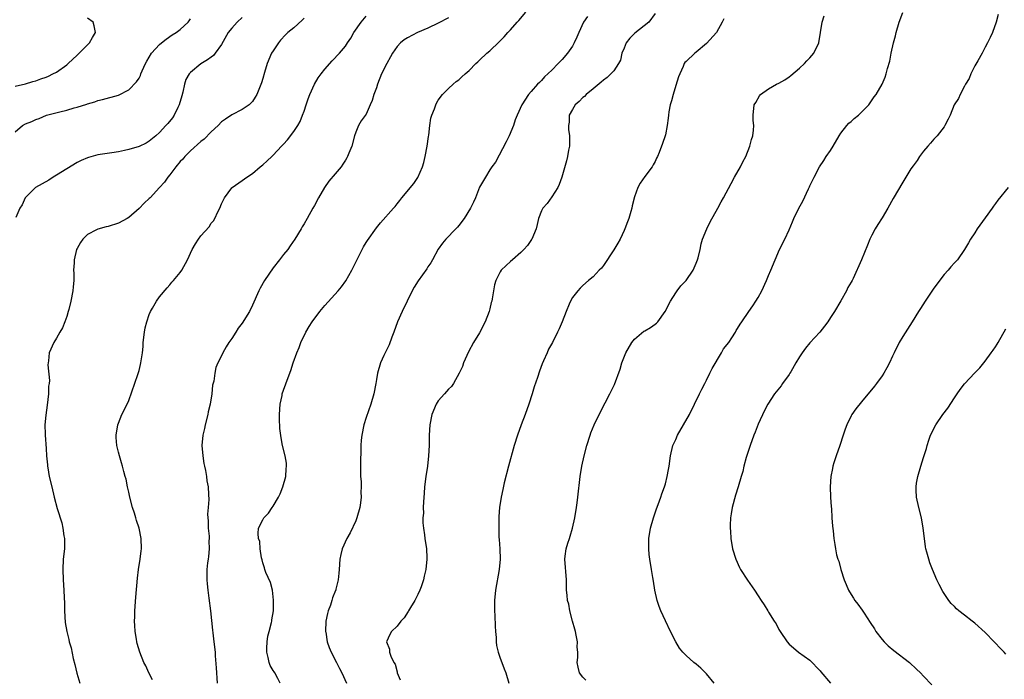
# Model space of a CAD drawing. Units: inches. Extents: x 2508000 to 2511000, y 1521000 to 1524000.
# Drawn here: x 2510580 to 2510771, y 1522070 to 1522198 of the extents above; entities that cross this region are included whole.
import ezdxf

# ---------------------------------------------------------------- set-up
doc = ezdxf.new("R2010")
doc.units = ezdxf.units.IN
doc.header["$MEASUREMENT"] = 0
doc.layers.add('LD25081521_10ft', color=41, linetype='Continuous')

msp = doc.modelspace()

# ---------------------------------------------------------------- linework, layer by layer
at = {"layer": 'LD25081521_10ft'}
for points, elevation in [([(2510630.35, 1522069), (2510629.87, 1522069.87), (2510629.29, 1522071), (2510629.16, 1522071.16), (2510629, 1522071.4), (2510628.39, 1522072.39), (2510628.2, 1522073), (2510628.05, 1522073.95), (2510627.74, 1522075), (2510627.74, 1522075.74), (2510627.81, 1522077), (2510627.95, 1522078.05), (2510628.2, 1522079), (2510628.7, 1522080.7), (2510628.74, 1522081), (2510628.75, 1522081.25), (2510629.08, 1522083), (2510629.08, 1522085.08), (2510628.84, 1522087), (2510628.47, 1522088.47), (2510627.6, 1522090.4), (2510627.39, 1522091), (2510627.34, 1522091.34), (2510627, 1522092.27), (2510626.87, 1522092.87), (2510626.73, 1522093.27), (2510626.5, 1522095), (2510626.39, 1522096.39), (2510626.13, 1522097), (2510626.06, 1522097.94), (2510626.14, 1522099), (2510627, 1522100.64), (2510627.22, 1522101), (2510628.12, 1522101.88), (2510628.83, 1522103), (2510629, 1522103.23), (2510630.03, 1522105), (2510630.36, 1522105.64), (2510630.9, 1522107), (2510631.44, 1522109), (2510631.53, 1522110.47), (2510631.61, 1522111), (2510631.59, 1522111.59), (2510631.34, 1522113), (2510630.82, 1522115), (2510630.52, 1522116.52), (2510630.32, 1522118.32), (2510630.24, 1522120.24), (2510630.24, 1522121), (2510630.37, 1522123), (2510630.73, 1522124.73), (2510630.77, 1522125), (2510631.7, 1522127.7), (2510632.44, 1522129.56), (2510632.9, 1522131), (2510633.58, 1522133), (2510634.01, 1522133.99), (2510634.39, 1522135), (2510635.36, 1522137), (2510635.96, 1522138.04), (2510636.56, 1522139), (2510638.04, 1522141), (2510639, 1522142.14), (2510641.59, 1522145), (2510642.24, 1522145.76), (2510643.09, 1522146.91), (2510644.24, 1522149), (2510646.51, 1522153.49), (2510647, 1522154.32), (2510647.27, 1522154.73), (2510649, 1522157.19), (2510649.82, 1522158.18), (2510652.3, 1522161), (2510652.65, 1522161.35), (2510653, 1522161.84), (2510653.54, 1522162.46), (2510653.96, 1522163), (2510656.25, 1522165.75), (2510657.05, 1522166.95), (2510657.92, 1522169), (2510658.17, 1522169.83), (2510658.48, 1522171), (2510658.87, 1522173), (2510659.12, 1522174.88), (2510659.17, 1522175.17), (2510659.36, 1522177), (2510659.58, 1522178.42), (2510659.75, 1522179), (2510660.26, 1522180.26), (2510660.51, 1522181), (2510660.65, 1522181.35), (2510661, 1522181.91), (2510661.82, 1522183), (2510663, 1522184.19), (2510663.85, 1522185), (2510664.48, 1522185.52), (2510665, 1522185.84), (2510665.57, 1522186.43), (2510666.2, 1522187), (2510667, 1522187.67), (2510668.28, 1522189), (2510668.65, 1522189.35), (2510669, 1522189.67), (2510670.4, 1522191), (2510671, 1522191.5), (2510672.81, 1522193.19), (2510673.79, 1522194.21), (2510674.47, 1522195), (2510675, 1522195.57), (2510676.26, 1522197), (2510676.62, 1522197.38), (2510677.95, 1522199)], 7110), ([(2510703, 1522198.73), (2510701.79, 1522197), (2510699.1, 1522194.9), (2510698.1, 1522193.9), (2510697.43, 1522193), (2510697, 1522192.02), (2510696.59, 1522191), (2510696.31, 1522189.69), (2510695.95, 1522189), (2510695, 1522187.63), (2510694.46, 1522187), (2510693.7, 1522186.3), (2510693, 1522185.8), (2510692.59, 1522185.41), (2510691, 1522184.13), (2510689.67, 1522183), (2510689.34, 1522182.66), (2510689, 1522182.41), (2510688.31, 1522181.69), (2510687.55, 1522181), (2510687, 1522180.13), (2510686.39, 1522179), (2510686.33, 1522177.67), (2510686.22, 1522177), (2510686.25, 1522176.25), (2510686.44, 1522175), (2510686.41, 1522174.41), (2510686.41, 1522173), (2510686.24, 1522172.24), (2510686.01, 1522171), (2510685.83, 1522170.17), (2510684.96, 1522167), (2510684.45, 1522165.55), (2510684.19, 1522165), (2510683, 1522163.18), (2510682.1, 1522161.9), (2510681.26, 1522161), (2510681, 1522160.49), (2510680.39, 1522159), (2510680.14, 1522157.86), (2510679.94, 1522157), (2510679.14, 1522155), (2510679.09, 1522154.91), (2510678.26, 1522153.74), (2510677.58, 1522153), (2510677, 1522152.4), (2510675.36, 1522151), (2510675, 1522150.65), (2510674.12, 1522149.88), (2510673.21, 1522149), (2510673, 1522148.67), (2510672.12, 1522147), (2510671.86, 1522146.14), (2510671.67, 1522145), (2510671.45, 1522143.45), (2510671.35, 1522143), (2510671.27, 1522142.73), (2510671, 1522141.51), (2510670.87, 1522141), (2510670.1, 1522139), (2510669, 1522136.82), (2510667.82, 1522135), (2510666.83, 1522133.17), (2510665.9, 1522131), (2510665.67, 1522130.33), (2510665.06, 1522129), (2510663.97, 1522127), (2510663.56, 1522126.44), (2510663, 1522125.94), (2510662.2, 1522125), (2510661, 1522123.64), (2510660.57, 1522123), (2510659.74, 1522121), (2510659.36, 1522119), (2510659.23, 1522117), (2510659.21, 1522115), (2510659.12, 1522113), (2510658.88, 1522111), (2510658.59, 1522109), (2510658.34, 1522107), (2510658.25, 1522105.75), (2510658.1, 1522104.1), (2510658.07, 1522103), (2510658.1, 1522101.9), (2510658.01, 1522101), (2510658.01, 1522100.01), (2510658.11, 1522099), (2510658.31, 1522097.69), (2510658.39, 1522097), (2510658.69, 1522095), (2510658.77, 1522093.23), (2510658.78, 1522093), (2510658.57, 1522091), (2510658.27, 1522089.73), (2510658.11, 1522089), (2510657.65, 1522087.65), (2510657.41, 1522087), (2510657, 1522086.17), (2510656.46, 1522085), (2510655.61, 1522083.61), (2510655.25, 1522083), (2510655.17, 1522082.83), (2510654.36, 1522081.64), (2510653.75, 1522081), (2510653, 1522080.04), (2510651.95, 1522079), (2510651.63, 1522078.37), (2510650.99, 1522077), (2510651.57, 1522075.57), (2510651.57, 1522075), (2510651.78, 1522074.22), (2510652.39, 1522073), (2510652.63, 1522072.63), (2510653, 1522071.16), (2510653.05, 1522071.04), (2510653.04, 1522071), (2510653.59, 1522069.59)], 7130), ([(2510714.48, 1522069), (2510713, 1522070.77), (2510711.86, 1522071.86), (2510711, 1522072.62), (2510710.51, 1522073), (2510709, 1522074.36), (2510708.4, 1522075), (2510707.77, 1522075.77), (2510707, 1522077), (2510705.99, 1522079), (2510705, 1522081.02), (2510704.12, 1522083), (2510703.8, 1522083.8), (2510703.43, 1522085), (2510702.98, 1522087), (2510702.7, 1522088.7), (2510702.55, 1522089.45), (2510702.29, 1522091), (2510701.98, 1522093), (2510701.88, 1522093.88), (2510701.79, 1522095), (2510701.79, 1522095.79), (2510701.82, 1522097), (2510702.15, 1522099), (2510702.7, 1522101), (2510703, 1522101.94), (2510703.27, 1522102.73), (2510703.59, 1522103.6), (2510704.11, 1522105), (2510704.33, 1522105.67), (2510704.83, 1522107), (2510705, 1522107.57), (2510705.38, 1522109), (2510705.62, 1522110.38), (2510705.75, 1522111), (2510706, 1522113), (2510706.45, 1522115), (2510707, 1522116.19), (2510707.34, 1522117), (2510708.54, 1522119), (2510709.7, 1522121), (2510710.67, 1522123), (2510711.61, 1522125), (2510712.1, 1522125.9), (2510712.62, 1522127), (2510713, 1522127.66), (2510713.59, 1522129), (2510714.04, 1522129.96), (2510715.91, 1522133), (2510716.26, 1522133.74), (2510717.28, 1522135), (2510717.89, 1522135.89), (2510718.6, 1522137), (2510718.73, 1522137.27), (2510719, 1522137.69), (2510719.49, 1522138.51), (2510719.84, 1522139), (2510721.19, 1522141), (2510721.94, 1522142.06), (2510722.56, 1522143), (2510723, 1522143.7), (2510723.7, 1522145), (2510724.63, 1522147), (2510725, 1522147.93), (2510725.47, 1522149), (2510726.27, 1522151), (2510727.11, 1522153), (2510728.13, 1522155), (2510729, 1522156.83), (2510729.63, 1522158.37), (2510729.91, 1522159), (2510730.89, 1522161), (2510731.63, 1522162.37), (2510732.71, 1522164.71), (2510732.9, 1522165.1), (2510733, 1522165.33), (2510733.82, 1522167), (2510734.87, 1522169), (2510735.74, 1522170.26), (2510736.18, 1522171), (2510737, 1522172.17), (2510737.51, 1522173), (2510738.67, 1522175), (2510739, 1522175.53), (2510740.15, 1522177), (2510740.54, 1522177.46), (2510741, 1522177.81), (2510741.61, 1522178.39), (2510742.42, 1522179), (2510744.4, 1522181), (2510745.45, 1522182.55), (2510745.84, 1522183), (2510746.99, 1522185.01), (2510747.62, 1522186.38), (2510747.82, 1522187), (2510748.03, 1522188.03), (2510748.52, 1522189.48), (2510748.76, 1522191), (2510749.22, 1522193), (2510749.61, 1522194.39), (2510749.72, 1522195), (2510750.3, 1522197), (2510751, 1522198.92)], 7160), ([(2510579, 1522184.63), (2510581, 1522185.09), (2510582.45, 1522185.55), (2510583, 1522185.68), (2510583.96, 1522186.04), (2510585, 1522186.4), (2510585.43, 1522186.57), (2510586.33, 1522187), (2510587, 1522187.37), (2510589, 1522188.79), (2510589.27, 1522189), (2510591, 1522190.65), (2510591.43, 1522191), (2510593, 1522192.67), (2510593.39, 1522193), (2510593.96, 1522194.04), (2510594.57, 1522195), (2510594.34, 1522196.34), (2510594.09, 1522197), (2510593, 1522197.82)], 7050), ([(2510579, 1522175.79), (2510580.44, 1522177), (2510581, 1522177.32), (2510582.2, 1522177.8), (2510583, 1522178.19), (2510583.62, 1522178.38), (2510585.09, 1522179), (2510587.68, 1522179.68), (2510589, 1522179.99), (2510590.42, 1522180.42), (2510591, 1522180.55), (2510592.86, 1522181.14), (2510593, 1522181.22), (2510594.42, 1522181.58), (2510595, 1522181.85), (2510595.95, 1522182.05), (2510599, 1522182.91), (2510601, 1522183.95), (2510602.53, 1522185.47), (2510603, 1522186.21), (2510603.29, 1522186.71), (2510603.37, 1522187), (2510603.62, 1522187.62), (2510604.26, 1522189), (2510604.52, 1522189.48), (2510605.43, 1522191), (2510607, 1522192.69), (2510607.38, 1522193), (2510608.23, 1522193.77), (2510609.43, 1522194.57), (2510610.18, 1522195), (2510611, 1522195.64), (2510612.54, 1522197), (2510612.71, 1522197.29), (2510613, 1522197.7)], 7060), ([(2510623, 1522197.93), (2510622.01, 1522197), (2510621, 1522195.87), (2510620.28, 1522195), (2510619, 1522192.69), (2510617.79, 1522191), (2510617.43, 1522190.58), (2510617, 1522190.23), (2510616.27, 1522189.73), (2510615, 1522188.94), (2510613, 1522187.29), (2510612.75, 1522187), (2510612.1, 1522185.9), (2510611.82, 1522185), (2510611.47, 1522183.47), (2510611.27, 1522182.73), (2510610.77, 1522181), (2510610.5, 1522180.5), (2510609.8, 1522179), (2510609.48, 1522178.52), (2510608.59, 1522177.41), (2510608.19, 1522177), (2510607, 1522175.67), (2510606.24, 1522175), (2510605, 1522173.97), (2510604.4, 1522173.6), (2510603, 1522172.94), (2510601, 1522172.33), (2510600.18, 1522172.18), (2510599, 1522171.91), (2510597.74, 1522171.74), (2510595, 1522171.3), (2510593.2, 1522170.8), (2510593, 1522170.73), (2510591.78, 1522170.22), (2510591, 1522169.83), (2510589, 1522168.64), (2510587, 1522167.36), (2510586.39, 1522167), (2510585.55, 1522166.45), (2510582.94, 1522165), (2510580.96, 1522163), (2510580.34, 1522161.66), (2510579.91, 1522161), (2510579.16, 1522159.16)], 7070), ([(2510635, 1522197.78), (2510634.61, 1522197.39), (2510633, 1522195.96), (2510631.86, 1522195), (2510631.41, 1522194.59), (2510630.44, 1522193.56), (2510630.02, 1522193), (2510629, 1522191.48), (2510628.7, 1522191), (2510627.82, 1522189), (2510627.3, 1522187.3), (2510627, 1522186.14), (2510626.75, 1522185.25), (2510625.85, 1522183), (2510625.53, 1522182.47), (2510625, 1522181.69), (2510624.68, 1522181.32), (2510624.36, 1522181), (2510623, 1522180.11), (2510621, 1522179.06), (2510619.76, 1522178.24), (2510619, 1522177.71), (2510618.33, 1522177), (2510617, 1522175.79), (2510615.63, 1522174.37), (2510615, 1522173.9), (2510613, 1522172.12), (2510611.87, 1522171), (2510611.48, 1522170.52), (2510611, 1522170.03), (2510610.16, 1522169), (2510609, 1522167.46), (2510608.57, 1522167), (2510607.95, 1522166.05), (2510607, 1522164.99), (2510605.13, 1522163), (2510605, 1522162.84), (2510604.02, 1522161.98), (2510603, 1522160.94), (2510601, 1522159.18), (2510600.71, 1522159), (2510599, 1522158.09), (2510597, 1522157.46), (2510596.63, 1522157.37), (2510595, 1522156.9), (2510594.78, 1522156.78), (2510593, 1522155.88), (2510592.12, 1522155), (2510591.68, 1522154.32), (2510591, 1522153.19), (2510590.91, 1522153), (2510590.42, 1522151), (2510590.41, 1522150.41), (2510590.32, 1522149), (2510590.39, 1522148.39), (2510590.36, 1522147), (2510590.22, 1522145.78), (2510590.2, 1522145), (2510589.82, 1522143), (2510589.39, 1522141.39), (2510589.3, 1522141), (2510589, 1522140.04), (2510588.63, 1522139), (2510588.17, 1522137.83), (2510587.67, 1522137), (2510587, 1522135.79), (2510586.5, 1522135), (2510585.61, 1522133), (2510585.44, 1522131.44), (2510585.37, 1522131), (2510585.36, 1522130.64), (2510585.63, 1522127.63), (2510585.57, 1522127), (2510585.47, 1522126.53), (2510585.45, 1522125), (2510585.19, 1522122.81), (2510584.92, 1522120.92), (2510584.75, 1522119), (2510584.81, 1522117.19), (2510584.8, 1522117), (2510585, 1522114.41), (2510585.09, 1522113), (2510585.26, 1522111.26), (2510585.27, 1522111), (2510585.31, 1522110.69), (2510585.61, 1522109), (2510586.08, 1522107), (2510586.58, 1522105), (2510587.16, 1522102.84), (2510588.02, 1522100.02), (2510588.25, 1522099), (2510588.46, 1522097.54), (2510588.55, 1522097), (2510588.53, 1522095), (2510588.32, 1522093), (2510588.21, 1522091), (2510588.3, 1522089), (2510588.45, 1522087), (2510588.49, 1522085.51), (2510588.53, 1522084.53), (2510588.55, 1522083), (2510588.7, 1522080.7), (2510588.99, 1522079), (2510589.4, 1522077.4), (2510589.48, 1522077), (2510589.83, 1522075.83), (2510590.24, 1522073.77), (2510590.57, 1522072.57), (2510590.92, 1522070.92), (2510591.55, 1522069)], 7080), ([(2510605.61, 1522069.61), (2510604.93, 1522071), (2510604.31, 1522072.31), (2510603.95, 1522073), (2510603.16, 1522075), (2510602.67, 1522076.67), (2510602.59, 1522077), (2510602.52, 1522077.48), (2510602.25, 1522079), (2510602.16, 1522080.16), (2510602.13, 1522081), (2510602.17, 1522081.83), (2510602.19, 1522083), (2510602.37, 1522085.63), (2510602.7, 1522089.3), (2510602.93, 1522091), (2510603.25, 1522093), (2510603.41, 1522094.59), (2510603.47, 1522095), (2510603.4, 1522097), (2510603, 1522099), (2510602.5, 1522100.5), (2510602.38, 1522101), (2510602.11, 1522101.89), (2510601.74, 1522103), (2510601.2, 1522105), (2510601, 1522106), (2510600.75, 1522107), (2510600.48, 1522108.48), (2510600.31, 1522109), (2510600.03, 1522109.97), (2510599.81, 1522111), (2510599.63, 1522111.63), (2510599.2, 1522113), (2510599, 1522113.73), (2510598.72, 1522115), (2510598.58, 1522116.58), (2510598.6, 1522117), (2510598.88, 1522119), (2510599, 1522119.34), (2510599.69, 1522121), (2510600.13, 1522121.87), (2510601, 1522123.76), (2510602.79, 1522128.79), (2510603, 1522129.54), (2510603.29, 1522130.71), (2510603.38, 1522131), (2510603.65, 1522133), (2510603.78, 1522134.22), (2510603.83, 1522135), (2510604.09, 1522137), (2510604.22, 1522137.78), (2510604.52, 1522139), (2510605, 1522140.39), (2510605.23, 1522141), (2510605.63, 1522141.63), (2510606.4, 1522143), (2510607, 1522143.8), (2510608.43, 1522145.57), (2510609, 1522146.15), (2510609.36, 1522146.64), (2510609.68, 1522147), (2510611, 1522148.55), (2510611.29, 1522149), (2510612.37, 1522151), (2510613.3, 1522153), (2510613.92, 1522154.08), (2510614.52, 1522155), (2510615, 1522155.65), (2510616.6, 1522157.4), (2510617, 1522158.08), (2510617.44, 1522158.56), (2510617.68, 1522159), (2510618.3, 1522160.3), (2510618.68, 1522161), (2510619, 1522161.85), (2510619.38, 1522162.62), (2510619.59, 1522163), (2510621, 1522164.93), (2510621.07, 1522165), (2510623, 1522166.34), (2510623.87, 1522167), (2510625, 1522167.72), (2510626.51, 1522169), (2510627, 1522169.36), (2510627.86, 1522170.14), (2510628.72, 1522171), (2510629, 1522171.24), (2510630.62, 1522173), (2510631, 1522173.38), (2510631.77, 1522174.23), (2510633, 1522175.84), (2510633.75, 1522177), (2510634.2, 1522177.8), (2510634.7, 1522179), (2510635, 1522179.82), (2510635.41, 1522181), (2510635.8, 1522182.21), (2510636.11, 1522183), (2510637, 1522184.99), (2510637.73, 1522186.27), (2510638.28, 1522187), (2510639, 1522187.92), (2510640.43, 1522189.57), (2510641.87, 1522191), (2510643, 1522192.39), (2510643.43, 1522193), (2510644.05, 1522193.95), (2510644.66, 1522195), (2510646.05, 1522197), (2510647, 1522198.18)], 7090), ([(2510663, 1522197.86), (2510661, 1522196.84), (2510659, 1522195.86), (2510656.97, 1522195), (2510655, 1522194.01), (2510654.39, 1522193.61), (2510653.68, 1522193), (2510653, 1522192.31), (2510652.13, 1522191), (2510651.71, 1522190.29), (2510651.01, 1522189), (2510649.98, 1522187), (2510649.19, 1522185), (2510649, 1522184.31), (2510648.52, 1522183), (2510648.17, 1522181.83), (2510647.82, 1522181), (2510647, 1522179.23), (2510646.08, 1522177.92), (2510645.53, 1522177), (2510645, 1522175.71), (2510644.76, 1522175), (2510644.22, 1522173), (2510643.68, 1522171.68), (2510643.42, 1522171), (2510643.28, 1522170.72), (2510643, 1522170.31), (2510642.51, 1522169.49), (2510642.15, 1522169), (2510641, 1522167.66), (2510639.79, 1522166.21), (2510638.92, 1522165), (2510637.77, 1522163), (2510637, 1522161.52), (2510636.69, 1522161), (2510635.57, 1522159), (2510635, 1522157.93), (2510634.63, 1522157.37), (2510634.42, 1522157), (2510633.22, 1522155), (2510632.28, 1522153.72), (2510631.82, 1522153), (2510631, 1522152.02), (2510630.25, 1522151), (2510629, 1522149.44), (2510627.31, 1522147), (2510626.49, 1522145.51), (2510626.23, 1522145), (2510625, 1522142.21), (2510624.38, 1522141), (2510623, 1522138.71), (2510622.24, 1522137.76), (2510621.74, 1522137), (2510621, 1522135.77), (2510620.42, 1522135), (2510619.86, 1522134.14), (2510619.27, 1522133), (2510619, 1522132.41), (2510618.29, 1522131), (2510617.89, 1522130.11), (2510617.68, 1522129), (2510617.48, 1522127.48), (2510617.27, 1522126.73), (2510617.08, 1522125), (2510616.77, 1522123), (2510616.43, 1522121.57), (2510616.33, 1522121), (2510615.8, 1522119), (2510615.66, 1522118.34), (2510615.35, 1522117), (2510615.2, 1522115), (2510615.34, 1522113), (2510615.56, 1522111.56), (2510615.66, 1522111), (2510615.86, 1522110.14), (2510616.05, 1522109), (2510616.16, 1522108.16), (2510616.4, 1522107), (2510616.45, 1522105.55), (2510616.54, 1522104.54), (2510616.39, 1522103), (2510616.28, 1522101.72), (2510616.37, 1522100.37), (2510616.43, 1522099), (2510616.58, 1522097.42), (2510616.58, 1522097), (2510616.53, 1522096.53), (2510616.58, 1522095), (2510616.47, 1522093.53), (2510616.38, 1522093), (2510616.29, 1522092.29), (2510616.17, 1522091), (2510616.16, 1522089), (2510616.22, 1522088.22), (2510616.35, 1522087), (2510616.56, 1522085.44), (2510616.83, 1522083), (2510617.21, 1522079.21), (2510617.3, 1522078.7), (2510617.52, 1522077), (2510617.73, 1522075), (2510617.76, 1522074.24), (2510617.96, 1522071.96), (2510618.13, 1522069)], 7100), ([(2510689.9, 1522198.1), (2510689.16, 1522197), (2510688.23, 1522195), (2510687.87, 1522194.13), (2510687.35, 1522193), (2510687, 1522192.39), (2510686.03, 1522191), (2510685, 1522189.78), (2510684.2, 1522189), (2510683, 1522187.73), (2510681.56, 1522186.44), (2510681, 1522185.75), (2510680.63, 1522185.37), (2510680.21, 1522185), (2510679, 1522183.63), (2510678.47, 1522183), (2510677.17, 1522181), (2510676.31, 1522179), (2510675.9, 1522178.1), (2510675.55, 1522177), (2510674.73, 1522175), (2510674.18, 1522173.82), (2510672.06, 1522169.94), (2510671.37, 1522169), (2510671, 1522168.44), (2510670.13, 1522167), (2510669, 1522165.04), (2510668.21, 1522163), (2510667.81, 1522162.19), (2510667.27, 1522161), (2510666.04, 1522159), (2510665, 1522157.67), (2510664.7, 1522157.3), (2510664.38, 1522157), (2510662.44, 1522155), (2510661.8, 1522154.2), (2510661, 1522153.06), (2510659.89, 1522151), (2510659.57, 1522150.43), (2510659, 1522149.62), (2510658.77, 1522149.23), (2510657.09, 1522146.91), (2510656.32, 1522145.68), (2510655.96, 1522145), (2510654, 1522141), (2510653.1, 1522139), (2510652.39, 1522137), (2510652, 1522136), (2510651.49, 1522134.51), (2510650.43, 1522132.43), (2510649.77, 1522131), (2510649.2, 1522129), (2510649, 1522127.8), (2510648.88, 1522127), (2510648.49, 1522125), (2510647.91, 1522123), (2510647, 1522120.47), (2510646.57, 1522119), (2510646.16, 1522117), (2510646.06, 1522116.06), (2510645.97, 1522115), (2510645.97, 1522114.03), (2510645.9, 1522111.9), (2510645.9, 1522111), (2510645.95, 1522109), (2510646.03, 1522108.03), (2510646.05, 1522107), (2510646.01, 1522105.99), (2510646.04, 1522105), (2510645.92, 1522103.92), (2510645.79, 1522103), (2510645.24, 1522101), (2510645, 1522100.43), (2510643.91, 1522098.09), (2510643.26, 1522097), (2510642.36, 1522095), (2510642.11, 1522093.89), (2510641.9, 1522093), (2510641.77, 1522091), (2510641.7, 1522090.3), (2510641.6, 1522089), (2510641.17, 1522087.17), (2510641.12, 1522087), (2510641.08, 1522086.92), (2510640.51, 1522085.49), (2510640.38, 1522085), (2510640.08, 1522084.08), (2510639.67, 1522083), (2510639.54, 1522082.46), (2510639.22, 1522081), (2510639.13, 1522079), (2510639.18, 1522078.82), (2510639.48, 1522077), (2510639.85, 1522075.85), (2510640.26, 1522075), (2510641.28, 1522073), (2510641.82, 1522071.82), (2510642.28, 1522071), (2510643.19, 1522069)], 7120), ([(2510716.3, 1522197.7), (2510716.02, 1522197), (2510714.9, 1522195), (2510713, 1522192.88), (2510711, 1522191.21), (2510710.68, 1522191), (2510709, 1522189.42), (2510708.8, 1522189.2), (2510708.66, 1522189), (2510708.45, 1522188.45), (2510707.78, 1522187), (2510707.56, 1522186.44), (2510707, 1522184.76), (2510706.49, 1522183), (2510706.19, 1522181.81), (2510705.95, 1522181), (2510705.68, 1522179.68), (2510705.58, 1522179), (2510705.54, 1522178.46), (2510705.32, 1522177), (2510705, 1522175.18), (2510704.96, 1522175), (2510704.47, 1522173.53), (2510703.78, 1522171.78), (2510703.46, 1522171), (2510703.3, 1522170.7), (2510703, 1522170.02), (2510702.64, 1522169.36), (2510702.43, 1522169), (2510701, 1522167.11), (2510700.13, 1522165.87), (2510699.68, 1522165), (2510699, 1522163.17), (2510698.58, 1522161.42), (2510698.51, 1522161), (2510698.32, 1522160.32), (2510697.91, 1522159), (2510697.65, 1522158.35), (2510697.16, 1522157), (2510697, 1522156.65), (2510696.21, 1522155), (2510695.79, 1522154.21), (2510695, 1522152.91), (2510693, 1522149.92), (2510692.6, 1522149.4), (2510692.19, 1522149), (2510691, 1522147.7), (2510690.13, 1522147), (2510689, 1522146.01), (2510688.48, 1522145.52), (2510688.01, 1522145), (2510687, 1522143.67), (2510686.63, 1522143), (2510686.37, 1522142.37), (2510685.77, 1522141), (2510684.99, 1522139), (2510684.41, 1522137.59), (2510684.12, 1522137), (2510683.1, 1522135), (2510682.35, 1522133.65), (2510682.09, 1522133), (2510681.41, 1522131.41), (2510681.15, 1522130.85), (2510680.59, 1522129.41), (2510680.21, 1522128.21), (2510679.6, 1522126.4), (2510679.17, 1522125), (2510678.52, 1522123), (2510677.82, 1522121), (2510677.05, 1522119), (2510676.32, 1522117), (2510675.71, 1522115), (2510674.57, 1522111), (2510673.78, 1522107.78), (2510673.53, 1522106.47), (2510673.18, 1522105), (2510672.87, 1522103), (2510672.73, 1522101.27), (2510672.76, 1522100.76), (2510672.7, 1522099), (2510672.73, 1522097.27), (2510672.78, 1522096.78), (2510672.9, 1522095), (2510672.96, 1522093), (2510672.78, 1522091), (2510672.1, 1522087), (2510671.91, 1522085), (2510671.89, 1522083.89), (2510671.9, 1522083), (2510671.95, 1522082.05), (2510672, 1522080), (2510672.07, 1522079), (2510672.19, 1522077.81), (2510672.21, 1522077), (2510672.28, 1522076.28), (2510672.6, 1522075), (2510673, 1522073.79), (2510673.32, 1522073), (2510673.77, 1522071.77), (2510674.1, 1522071), (2510674.65, 1522069)], 7140), ([(2510689.56, 1522069.56), (2510689, 1522070.13), (2510688.38, 1522071), (2510688.09, 1522072.09), (2510687.93, 1522073), (2510688.05, 1522073.95), (2510688.04, 1522075), (2510687.94, 1522075.94), (2510687.96, 1522077), (2510687.73, 1522078.27), (2510687.57, 1522079), (2510687.46, 1522079.46), (2510687.03, 1522081), (2510686.5, 1522083), (2510686.28, 1522084.28), (2510686.06, 1522085), (2510686, 1522086), (2510685.87, 1522087), (2510685.82, 1522089), (2510685.53, 1522093), (2510685.58, 1522093.58), (2510685.77, 1522095), (2510686.08, 1522096.08), (2510686.4, 1522097), (2510686.57, 1522097.43), (2510687.01, 1522098.99), (2510687.45, 1522101), (2510687.79, 1522103), (2510687.93, 1522103.93), (2510688.06, 1522105), (2510688.52, 1522109), (2510688.83, 1522111), (2510689.25, 1522113), (2510689.77, 1522115), (2510690.4, 1522117), (2510690.56, 1522117.44), (2510691.2, 1522119), (2510692.43, 1522121.57), (2510694.24, 1522125), (2510695.14, 1522126.86), (2510696.22, 1522129.78), (2510696.56, 1522131), (2510697.31, 1522133), (2510698.49, 1522135), (2510699, 1522135.6), (2510700.86, 1522137.14), (2510701, 1522137.26), (2510702.13, 1522137.87), (2510703, 1522138.53), (2510703.29, 1522138.71), (2510703.55, 1522139), (2510704.98, 1522141), (2510705.97, 1522143), (2510707, 1522144.6), (2510707.28, 1522145), (2510708.03, 1522145.97), (2510709.01, 1522147), (2510710.41, 1522149), (2510711, 1522150.33), (2510711.26, 1522151), (2510711.35, 1522151.35), (2510711.72, 1522153), (2510711.92, 1522154.08), (2510712.22, 1522155), (2510713.03, 1522157), (2510713.67, 1522158.33), (2510715.18, 1522161), (2510715.8, 1522162.2), (2510716.29, 1522163), (2510717.78, 1522165.78), (2510718.41, 1522167), (2510719.55, 1522169), (2510720.01, 1522169.99), (2510720.58, 1522171), (2510721.39, 1522173), (2510721.7, 1522174.3), (2510721.92, 1522175), (2510722.08, 1522176.08), (2510722.13, 1522177), (2510722.04, 1522177.96), (2510722.03, 1522179), (2510722.21, 1522181), (2510722.5, 1522181.5), (2510723.25, 1522182.75), (2510723.44, 1522183), (2510725, 1522184.11), (2510726.53, 1522185), (2510727, 1522185.22), (2510728.12, 1522185.88), (2510729, 1522186.44), (2510729.29, 1522186.71), (2510731, 1522188.13), (2510731.95, 1522189), (2510732.43, 1522189.57), (2510733, 1522190.14), (2510733.74, 1522191), (2510734.73, 1522193), (2510735.09, 1522195), (2510735.37, 1522197), (2510735.76, 1522198.24)], 7150), ([(2510769.51, 1522198.49), (2510769.08, 1522197), (2510768.37, 1522195), (2510767.93, 1522194.07), (2510767.45, 1522193), (2510767, 1522192.2), (2510766.38, 1522191), (2510765.53, 1522189.53), (2510765, 1522188.58), (2510764.18, 1522187), (2510763.89, 1522186.11), (2510763.17, 1522185), (2510763, 1522184.64), (2510762.11, 1522183), (2510761.78, 1522182.22), (2510760.98, 1522181), (2510760.18, 1522179), (2510759.78, 1522178.22), (2510759.18, 1522177), (2510759, 1522176.74), (2510757.65, 1522175), (2510757, 1522174.35), (2510756.4, 1522173.6), (2510755.84, 1522173), (2510755, 1522172.03), (2510754.24, 1522171), (2510753.78, 1522170.22), (2510753, 1522169.23), (2510752.59, 1522168.59), (2510751.62, 1522167), (2510751, 1522166.04), (2510749.14, 1522162.86), (2510748.1, 1522161), (2510747, 1522159.12), (2510746.16, 1522157.84), (2510745.67, 1522157), (2510745, 1522155.77), (2510744.64, 1522155), (2510744.14, 1522153.86), (2510743, 1522150.99), (2510741.38, 1522147.38), (2510741.19, 1522147), (2510741, 1522146.63), (2510740.38, 1522145.62), (2510740.1, 1522145), (2510739, 1522143.04), (2510737.76, 1522141), (2510737, 1522139.79), (2510736.49, 1522139), (2510735.85, 1522138.15), (2510734.93, 1522137), (2510733, 1522134.88), (2510732.15, 1522133.85), (2510731.53, 1522133), (2510731, 1522132.17), (2510730.3, 1522131), (2510729.31, 1522129.31), (2510729.14, 1522129), (2510729, 1522128.78), (2510727.69, 1522127), (2510727.41, 1522126.59), (2510726.13, 1522125), (2510724.87, 1522123), (2510724.23, 1522121.77), (2510723, 1522119.13), (2510722.38, 1522117.62), (2510722.14, 1522117), (2510721.41, 1522115), (2510720.66, 1522112.66), (2510720.21, 1522111), (2510719.99, 1522110.01), (2510719.71, 1522109), (2510719.12, 1522107), (2510718.59, 1522105.41), (2510717.96, 1522103), (2510717.75, 1522101.75), (2510717.65, 1522101), (2510717.56, 1522099.56), (2510717.56, 1522099), (2510717.6, 1522098.4), (2510717.66, 1522097), (2510718.02, 1522095), (2510718.65, 1522093), (2510719.37, 1522091.37), (2510719.58, 1522091), (2510720.9, 1522088.9), (2510722.26, 1522087), (2510723, 1522085.91), (2510723.57, 1522085), (2510724.15, 1522084.15), (2510724.83, 1522083), (2510725, 1522082.75), (2510726.09, 1522081), (2510726.46, 1522080.46), (2510727, 1522079.38), (2510727.25, 1522079), (2510728.6, 1522077), (2510729, 1522076.5), (2510729.81, 1522075.81), (2510730.81, 1522075), (2510733, 1522073.43), (2510735, 1522071.34), (2510735.14, 1522071.14), (2510736.99, 1522069)], 7170), ([(2510771.42, 1522165), (2510769.45, 1522162.55), (2510769, 1522161.88), (2510768.6, 1522161.4), (2510768.3, 1522161), (2510767, 1522159.12), (2510765.45, 1522157), (2510765, 1522156.23), (2510764.14, 1522155), (2510763.74, 1522154.26), (2510763, 1522152.98), (2510761.64, 1522151), (2510761, 1522150.4), (2510760.35, 1522149.65), (2510759.82, 1522149), (2510759, 1522148.17), (2510757, 1522145.47), (2510755.33, 1522143), (2510754.44, 1522141.56), (2510754.07, 1522141), (2510752.83, 1522139), (2510751, 1522136.16), (2510750.34, 1522135), (2510749.33, 1522133), (2510749, 1522132.31), (2510748.41, 1522131), (2510747.94, 1522130.06), (2510747.33, 1522129), (2510747, 1522128.51), (2510745.89, 1522127), (2510745.5, 1522126.5), (2510743, 1522123.49), (2510741.89, 1522122.11), (2510741.15, 1522121), (2510741, 1522120.74), (2510740.17, 1522119), (2510739.82, 1522118.18), (2510739.48, 1522117), (2510738.81, 1522115), (2510738.09, 1522113), (2510737.67, 1522111.67), (2510737.48, 1522111), (2510737.42, 1522110.58), (2510737.07, 1522109), (2510736.93, 1522107), (2510737, 1522105), (2510737.14, 1522103.14), (2510737.18, 1522102.82), (2510737.29, 1522101), (2510737.37, 1522099.37), (2510737.49, 1522098.51), (2510737.62, 1522097), (2510737.83, 1522095.83), (2510737.95, 1522095), (2510738.19, 1522093.81), (2510738.42, 1522093), (2510738.6, 1522092.6), (2510739, 1522091), (2510739.66, 1522089), (2510740.07, 1522088.07), (2510740.5, 1522087), (2510741, 1522086.13), (2510741.46, 1522085.45), (2510741.72, 1522085), (2510742.3, 1522084.3), (2510743.11, 1522083.11), (2510743.5, 1522082.5), (2510744.72, 1522080.72), (2510745.51, 1522079.51), (2510745.81, 1522079), (2510747, 1522077.44), (2510747.38, 1522077), (2510748.2, 1522076.2), (2510749.3, 1522075.3), (2510752.32, 1522073), (2510753.68, 1522071.68), (2510754.45, 1522071), (2510755, 1522070.35), (2510756.64, 1522068.64)], 7180), ([(2510771, 1522074.61), (2510770.64, 1522075), (2510769.82, 1522075.82), (2510769, 1522076.73), (2510768.74, 1522077), (2510767, 1522078.77), (2510765, 1522080.58), (2510764.43, 1522081), (2510763, 1522082.14), (2510761.87, 1522083), (2510761.4, 1522083.4), (2510761, 1522083.83), (2510760.4, 1522084.4), (2510759.93, 1522085), (2510759, 1522086.35), (2510758.75, 1522086.75), (2510758.06, 1522088.06), (2510757.62, 1522089), (2510756.78, 1522091), (2510756.28, 1522092.28), (2510756.03, 1522093), (2510755.68, 1522094.32), (2510755.48, 1522095), (2510755.41, 1522095.41), (2510755.2, 1522097), (2510754.99, 1522099), (2510754.63, 1522101), (2510754.11, 1522103), (2510753.65, 1522105), (2510753.62, 1522106.38), (2510753.58, 1522107), (2510753.69, 1522107.69), (2510753.94, 1522109), (2510754.5, 1522111), (2510755, 1522112.66), (2510755.58, 1522114.42), (2510755.71, 1522115), (2510756.06, 1522116.06), (2510756.41, 1522117), (2510757.43, 1522119), (2510758.79, 1522121), (2510759.75, 1522122.25), (2510761, 1522124.24), (2510761.57, 1522125), (2510762.15, 1522125.85), (2510763, 1522126.97), (2510765, 1522129.07), (2510765.96, 1522130.04), (2510766.69, 1522131), (2510767, 1522131.38), (2510768.16, 1522133), (2510768.53, 1522133.47), (2510769, 1522134.14), (2510769.33, 1522134.67), (2510769.49, 1522135), (2510771, 1522137.6)], 7190)]:
    msp.add_lwpolyline(points, dxfattribs=dict(at, elevation=elevation))

doc.saveas('drawing.dxf')
